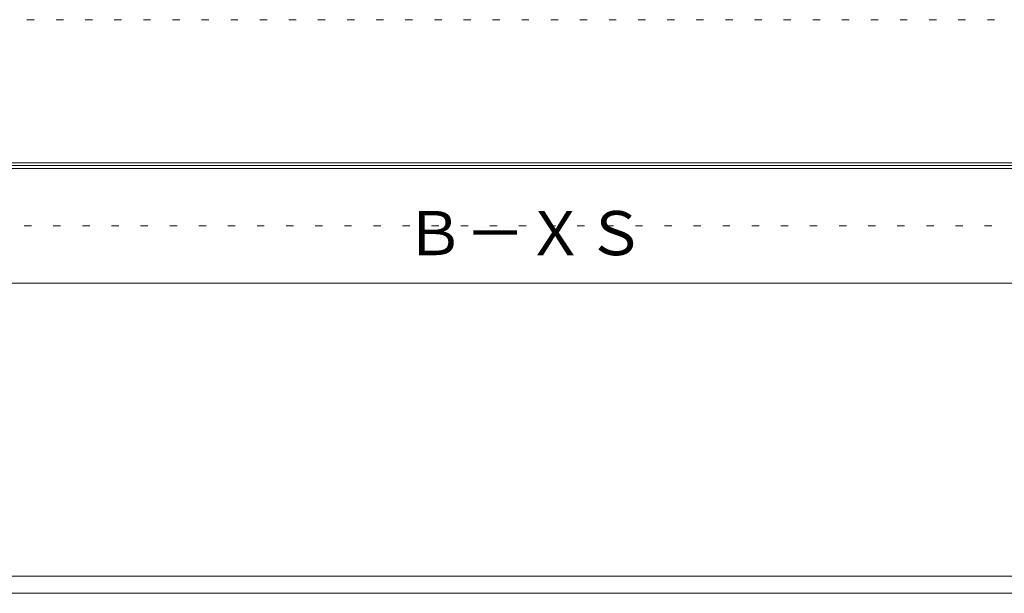
# Model space of a CAD drawing. Units: millimetres. Extents: x -6300 to 6000, y -4455 to 4425.
# Drawn here: x -3570 to -1851, y 3423 to 4425 of the extents above; entities that cross this region are included whole.
import ezdxf

# ---------------------------------------------------------------- set-up
doc = ezdxf.new("R2010")
doc.units = ezdxf.units.MM
doc.header["$LTSCALE"] = 30
doc.linetypes.add('JWW_HOJO', pattern=[1.693333, -1.27, 0.423333])
for name, color, linetype in [('0-0_補助線', 7, 'Continuous'), ('0-4_枠', 7, 'Continuous'), ('0-A_文字', 7, 'Continuous'), ('F-0_補助線', 7, 'Continuous'), ('F-1_枠', 7, 'Continuous')]:
    doc.layers.add(name, color=color, linetype=linetype)

msp = doc.modelspace()

# ---------------------------------------------------------------- linework, layer by layer
at = {"layer": '0-0_補助線', "color": 7, "linetype": 'JWW_HOJO', "lineweight": 9}
msp.add_line((-5490, 3453), (5690, 3453), dxfattribs=at)
at = {"layer": '0-4_枠', "color": 92, "linetype": 'Continuous', "lineweight": 13}
for p, q in [((-4312, 3453), (-1078, 3453)), ((-4282, 3423), (-1108, 3423))]:
    msp.add_line(p, q, dxfattribs=at)
at = {"layer": 'F-0_補助線', "color": 120, "linetype": 'JWW_HOJO', "lineweight": 5}
msp.add_line((-6300, 4425), (6000, 4425), dxfattribs=at)
at = {"layer": 'F-0_補助線', "color": 200, "linetype": 'JWW_HOJO', "lineweight": 20}
msp.add_line((-6000, 4065), (5690, 4065), dxfattribs=at)
at = {"layer": 'F-1_枠', "color": 200, "linetype": 'Continuous', "lineweight": 20}
for p, q in [((-6000, 4175), (5700, 4175)), ((-6000, 4170), (5700, 4170)), ((-6000, 4165), (5700, 4165)), ((-6000, 3965), (5700, 3965))]:
    msp.add_line(p, q, dxfattribs=at)

# ---------------------------------------------------------------- texts
at = {"layer": '0-A_文字', "color": 7, "linetype": 'Continuous', "lineweight": 9, "insert": (-2897.5, 4013.6), "char_height": 77.152, "width": 405, "attachment_point": 7}
msp.add_mtext('{\\fＭＳ ゴシック|b0|i0|c128|p49;Ｂ－ＸＳ}', dxfattribs=at)

doc.saveas('drawing.dxf')
